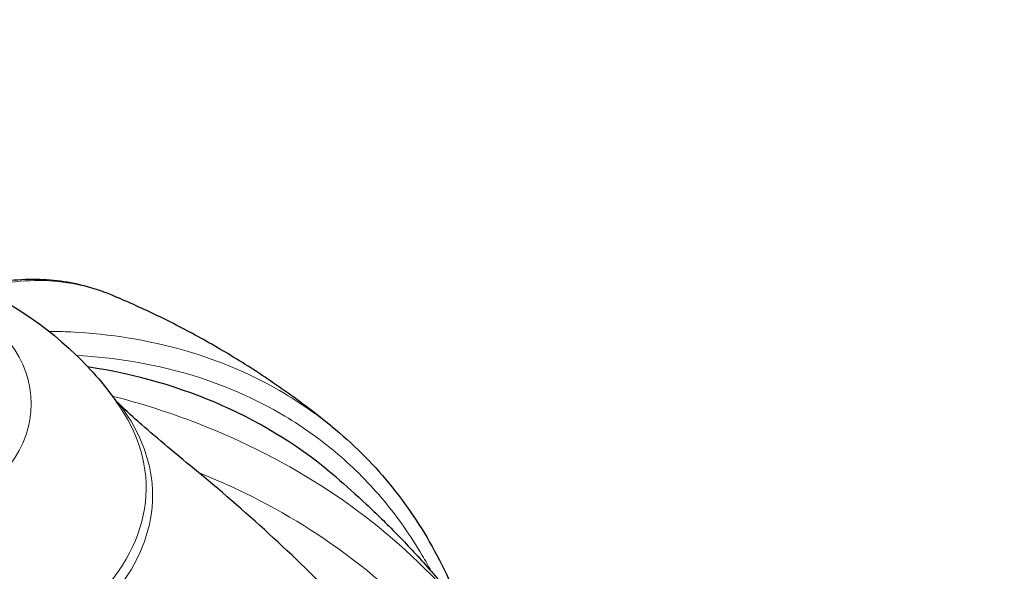
# Model space of a CAD drawing. Units: millimetres. Extents: x 1762 to 18427, y 4211 to 13708.
# Drawn here: x 5555 to 5626, y 7981 to 8021 of the extents above; entities that cross this region are included whole.
import ezdxf

# ---------------------------------------------------------------- set-up
doc = ezdxf.new("R2010")
doc.units = ezdxf.units.MM
doc.header["$LTSCALE"] = 50
doc.layers.add('Widoczne (ISO)', color=7, linetype='Continuous', lineweight=25)
doc.layers.add('Widoczne wąskie (ISO)', color=7, linetype='Continuous', lineweight=15)
doc.layers.add('Wymiar (ISO)', color=7, linetype='Continuous', lineweight=18, true_color=0x00803f)
doc.styles.add('Tekst etykiety (ISO)', font='tahoma.ttf')
doc.dimstyles.new('Domyślne (ISO)', dxfattribs={"dimscale": 50, "dimtxt": 3.5, "dimasz": 2.5, "dimexe": 3.175, "dimexo": 0, "dimgap": 0.762, "dimtad": 1, "dimtoh": 1, "dimdec": 0, "dimrnd": 1e-08, "dimzin": 0, "dimtxsty": 'Tekst etykiety (ISO)', "dimcen": 0.09, "dimdle": 10, "dimclrd": 256, "dimclre": 256, "dimclrt": 256, "dimadec": 0, "dimazin": 0, "dimtfac": 0.714286, "dimtdec": 0, "dimtmove": 0, "dimatfit": 3, "dimfxl": 1, "dimtolj": 1, "dimtzin": 0, "dimlwd": -1, "dimlwe": -1, "dimarcsym": 0})

# ---------------------------------------------------------------- blocks, each defined once
blk = doc.blocks.new('*D4')
at = {"layer": 'Defpoints', "color": 0, "transparency": 16777216}
for p in [(5094.015, 9340.871), (5515.601, 5125.691), (7815.601, 5125.691)]:
    blk.add_point(p, dxfattribs=at)
at = {"layer": 'Wymiar (ISO)', "transparency": 16777216}
for p, q in [((5094.015, 9340.871), (7974.351, 9340.871)), ((7815.601, 9215.871), (7815.601, 5250.691)), ((5515.601, 5125.691), (7974.351, 5125.691))]:
    blk.add_line(p, q, dxfattribs=at)
for points in [[(7794.768, 9215.871), (7836.435, 9215.871), (7815.601, 9340.871)], [(7794.768, 5250.691), (7836.435, 5250.691), (7815.601, 5125.691)]]:
    blk.add_solid(points, dxfattribs=at)
at = {"layer": 'Wymiar (ISO)', "transparency": 16777216, "insert": (7595.567, 7233.281), "char_height": 175, "attachment_point": 2, "rotation": 90, "style": 'Tekst etykiety (ISO)'}
blk.add_mtext('\\A1;6744', dxfattribs=at)

msp = doc.modelspace()

# ---------------------------------------------------------------- linework, layer by layer
at = {"layer": 'Widoczne (ISO)'}
for centre, major_axis, ratio, start_param, end_param in [((5531.157, 7933.071), (46.738, 54.604), 0.676906, 0, 0.399024), ((5412.702, 7842.206), (182.404, 114.99), 0.767256, 0.161787, 0.247757)]:
    msp.add_ellipse(centre, major_axis=major_axis, ratio=ratio, start_param=start_param, end_param=end_param, dxfattribs=at)
for points, knots in [([(5509.735, 7992.779), (5511.147, 7994.874), (5512.795, 7996.569), (5516.776, 7999.8), (5519.166, 8001.13), (5524.628, 8003.411), (5527.738, 8004.184), (5534.121, 8005.003), (5537.395, 8005.019), (5543.882, 8004.253), (5547.093, 8003.479), (5553.261, 8000.927), (5556.253, 7999.19), (5560.121, 7995.473), (5561.208, 7994.22), (5562.179, 7992.779)], [2.727214, 2.727214, 2.727214, 2.727214, 2.974379, 2.974379, 3.300865, 3.300865, 3.708226, 3.708226, 4.128624, 4.128624, 4.548863, 4.548863, 4.956751, 4.956751, 5.126768, 5.126768, 5.126768, 5.126768]), ([(5561.489, 8000.933), (5560.876, 8001.188), (5560.244, 8001.398), (5558.948, 8001.73), (5558.285, 8001.852), (5556.936, 8002.004), (5556.249, 8002.036), (5554.859, 8002.011), (5554.154, 8001.954), (5552.866, 8001.774), (5552.285, 8001.666), (5551.699, 8001.529)], [5.15295, 5.15295, 5.15295, 5.15295, 5.784554, 5.784554, 6.416159, 6.416159, 7.047763, 7.047763, 7.679367, 7.679367, 8.193384, 8.193384, 8.193384, 8.193384]), ([(5577.587, 7991.354), (5576.446, 7992.279), (5575.314, 7993.133), (5573.077, 7994.717), (5571.972, 7995.446), (5569.791, 7996.796), (5568.716, 7997.418), (5566.598, 7998.567), (5565.554, 7999.096), (5563.499, 8000.072), (5562.487, 8000.52), (5561.489, 8000.933)], [1.4037513, 1.4037513, 1.4037513, 1.4037513, 1.4697385, 1.4697385, 1.5357256, 1.5357256, 1.6017128, 1.6017128, 1.6677, 1.6677, 1.7336872, 1.7336872, 1.7336872, 1.7336872]), ([(5561.705, 7993.455), (5561.75, 7993.401), (5561.799, 7993.343), (5561.942, 7993.178), (5562.042, 7993.068), (5562.161, 7992.951), (5562.172, 7992.94), (5562.183, 7992.929)], [-0.6256079, -0.6256079, -0.6256079, -0.6256079, -0.5826884, -0.5826884, -0.5093339, -0.5093339, -0.502027, -0.502027, -0.502027, -0.502027]), ([(5567.9, 7988.005), (5566.325, 7989.305), (5564.905, 7990.491), (5563.426, 7991.786), (5562.854, 7992.292), (5562.294, 7992.822), (5562.238, 7992.876), (5562.183, 7992.929)], [0, 0, 0, 0, 1.25142, 1.25142, 1.643811, 1.643811, 1.686691, 1.686691, 1.686691, 1.686691]), ([(5577.587, 7991.354), (5578.343, 7990.74), (5579.069, 7990.088), (5580.456, 7988.712), (5581.118, 7987.987), (5582.37, 7986.471), (5582.961, 7985.679), (5584.07, 7984.034), (5584.587, 7983.181), (5585.546, 7981.421), (5585.986, 7980.516), (5586.389, 7979.583)], [5.417964, 5.417964, 5.417964, 5.417964, 6.074672, 6.074672, 6.73138, 6.73138, 7.388089, 7.388089, 8.044797, 8.044797, 8.701506, 8.701506, 8.701506, 8.701506]), ([(5577.895, 7987.674), (5578.624, 7987.05), (5579.358, 7986.396), (5580.832, 7985.019), (5581.572, 7984.297), (5583.053, 7982.782), (5583.794, 7981.988), (5585.273, 7980.324), (5586.01, 7979.453), (5587.474, 7977.632), (5588.2, 7976.68), (5588.916, 7975.687)], [4.9043752, 4.9043752, 4.9043752, 4.9043752, 4.9441777, 4.9441777, 4.9839802, 4.9839802, 5.0237827, 5.0237827, 5.0635852, 5.0635852, 5.1033877, 5.1033877, 5.1033877, 5.1033877])]:
    msp.add_open_spline(points, degree=3, knots=knots, dxfattribs=at)
at = {"layer": 'Widoczne wąskie (ISO)'}
msp.add_ellipse((5535.957, 7992.993), major_axis=(-19.785, 0), ratio=0.57735, dxfattribs=at)
for centre, major_axis, start_param, end_param in [((5535.957, 7986.889), (28.136, 0), 5.726105, 6.654205), ((5535.957, 7986.339), (28.602, 0), 5.872686, 6.693685)]:
    msp.add_ellipse(centre, major_axis=major_axis, ratio=0.57735, start_param=start_param, end_param=end_param, dxfattribs=at)
for points, knots in [([(5551.963, 8001.403), (5552.234, 8001.47), (5552.503, 8001.531), (5554.714, 8001.985), (5556.594, 8002.059), (5559.45, 8001.634), (5560.496, 8001.344), (5561.489, 8000.933)], [-8.288462, -8.288462, -8.288462, -8.288462, -8.041993, -8.041993, -6.253052, -6.253052, -5.15295, -5.15295, -5.15295, -5.15295]), ([(5577.587, 7991.353), (5576.517, 7992.222), (5575.388, 7993.01), (5574.2, 7993.72), (5571.97, 7995.053), (5569.516, 7996.114), (5564.274, 7997.624), (5561.488, 7998.074), (5558.085, 7998.242), (5557.557, 7998.258), (5557.024, 7998.263)], [-5.417964, -5.417964, -5.417964, -5.417964, -4.465509, -4.465509, -4.465509, -2.677464, -2.677464, -0.88942, -0.88942, -0.563603, -0.563603, -0.563603, -0.563603]), ([(5559.049, 7996.503), (5561.817, 7996.356), (5564.497, 7995.917), (5569.588, 7994.45), (5571.993, 7993.41), (5574.179, 7992.104), (5575.544, 7991.289), (5576.829, 7990.367), (5579.24, 7988.309), (5580.362, 7987.174), (5582.414, 7984.715), (5583.344, 7983.39), (5584.389, 7981.611), (5584.602, 7981.232), (5584.806, 7980.847)], [0.921004, 0.921004, 0.921004, 0.921004, 2.677464, 2.677464, 4.465509, 4.465509, 4.465509, 5.581887, 5.581887, 6.698264, 6.698264, 7.814641, 7.814641, 8.111281, 8.111281, 8.111281, 8.111281]), ([(5588.916, 7975.686), (5587.795, 7977.242), (5586.569, 7978.72), (5585.243, 7980.117), (5582.921, 7982.564), (5580.27, 7984.78), (5574.429, 7988.627), (5571.241, 7990.257), (5565.862, 7992.341), (5563.775, 7993.01), (5561.625, 7993.565)], [-7.279737, -7.279737, -7.279737, -7.279737, -6.128315, -6.128315, -6.128315, -4.11178, -4.11178, -2.095245, -2.095245, -0.894399, -0.894399, -0.894399, -0.894399]), ([(5567.9, 7988.005), (5570.98, 7986.778), (5573.897, 7985.267), (5579.398, 7981.644), (5581.957, 7979.506), (5584.198, 7977.144), (5585.578, 7975.691), (5586.844, 7974.148), (5587.994, 7972.516)], [2.192383, 2.192383, 2.192383, 2.192383, 4.11178, 4.11178, 6.128315, 6.128315, 6.128315, 7.369492, 7.369492, 7.369492, 7.369492])]:
    msp.add_open_spline(points, degree=3, knots=knots, dxfattribs=at)

# ---------------------------------------------------------------- dimensions: what is measured, and where the dimension line sits
at = {"layer": 'Wymiar (ISO)'}
dim = msp.add_linear_dim(base=(7815.601, 5125.691), p1=(5094.015, 9340.871), p2=(5515.601, 5125.691), angle=90, dimstyle='Domyślne (ISO)', override={"dimtoh": 0, "dimdec": 0, "dimlfac": 1.6, "dimtp": 0, "dimtm": 0, "dimtdec": 0, "dimtofl": 0, "dimatfit": 1}, dxfattribs=at)
dim.commit()
dim.dimension.update_dxf_attribs({"geometry": '*D4', "text_midpoint": (7815.601, 7233.281), "dimtype": 160})

doc.saveas('drawing.dxf')
